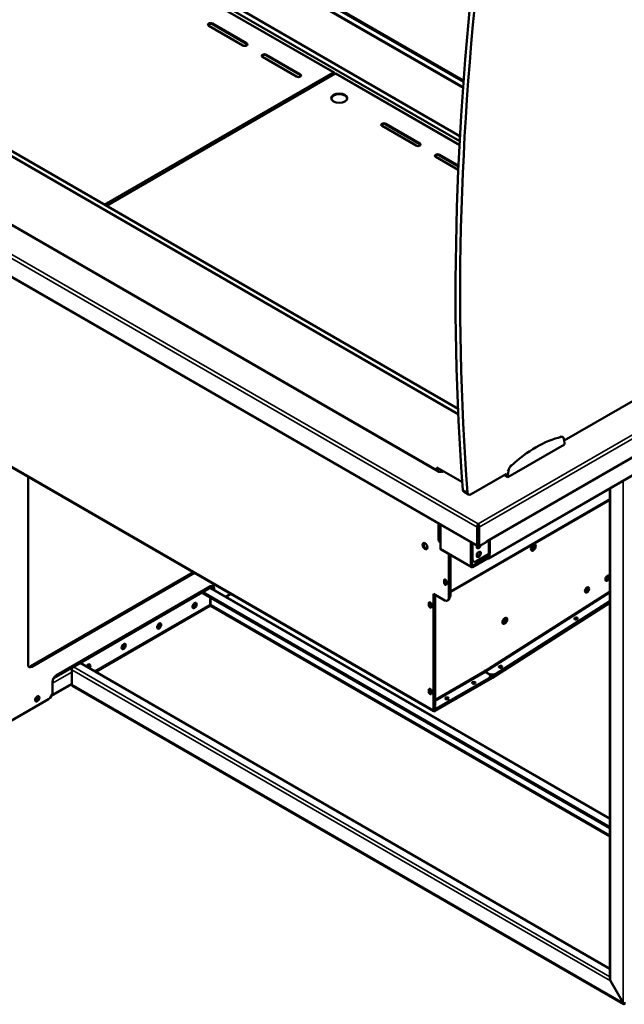
# Model space of a CAD drawing. Units: millimetres. Extents: x 65 to 5851, y 100 to 4100.
# Drawn here: x 4898 to 5350, y 2552 to 3287 of the extents above; entities that cross this region are included whole.
import ezdxf

# ---------------------------------------------------------------- set-up
doc = ezdxf.new("R2010")
doc.units = ezdxf.units.MM
doc.header["$LTSCALE"] = 20
doc.layers.add('Visible (ISO)', color=7, linetype='Continuous', lineweight=50)
doc.layers.add('Visible Narrow (ISO)', color=7, linetype='Continuous', lineweight=35)

msp = doc.modelspace()

# ---------------------------------------------------------------- linework, layer by layer
at = {"layer": 'Visible (ISO)'}
for p, q in [((5229.28, 3236.61), (4602.38, 3598.55)), ((5229.25, 3236.21), (4602.65, 3597.98)), ((4603.31, 3603.21), (5229.64, 3241.6)), ((5226.97, 3200.2), (4573.04, 3577.75)), ((5225.7, 2992.35), (4454.49, 3437.61)), ((4457.89, 3439.57), (5225.51, 2996.38)), ((4401.09, 3378.23), (5240.18, 2893.78)), ((5211.22, 2949.57), (4470.53, 3377.21)), ((5226.76, 3196.27), (4966.96, 3346.26)), ((5133.02, 3247.64), (4976.78, 3337.84)), ((5064.67, 3267.82), (5039.22, 3282.52)), ((5042.04, 3284.15), (5067.5, 3269.46)), ((5067.5, 3269), (5042.04, 3283.7)), ((5104.83, 3244.64), (5079.38, 3259.33)), ((5082.21, 3260.97), (5107.66, 3246.27)), ((5107.66, 3245.81), (5082.21, 3260.51)), ((5133.58, 3246.9), (4962.59, 3148.18)), ((5131.94, 3247.71), (5131.94, 3247.8)), ((5133.46, 3246.83), (5133.46, 3246.92)), ((5133.86, 3246.6), (5134.02, 3246.6)), ((5226.62, 3193.6), (5134.3, 3246.9)), ((5194.16, 3193.07), (5168.7, 3207.76)), ((5171.53, 3209.4), (5196.98, 3194.7)), ((5196.98, 3194.24), (5171.53, 3208.94)), ((5225.71, 3174.85), (5208.86, 3184.57)), ((5211.69, 3186.21), (5225.86, 3178.03)), ((5225.84, 3177.58), (5211.69, 3185.75)), ((5247.04, 2897.29), (5607.09, 3105.16)), ((5304.78, 2972.76), (5487.99, 3078.54)), ((5570.34, 3070.42), (5248.52, 2884.62)), ((5207.53, 2770.68), (4801.15, 3005.3)), ((5303.77, 2975.36), (5302.76, 2975.95)), ((5305.06, 2971.09), (5304.56, 2974.07)), ((5262.63, 2945.29), (5305.06, 2969.79)), ((5305.06, 2969.79), (5305.06, 2971.09)), ((5209.68, 2952.61), (5228.73, 2941.61)), ((5209.68, 2950.46), (5209.68, 2952.61)), ((5211.27, 2949.6), (5210.7, 2949.27)), ((5210.7, 2949.27), (5210.7, 2949.28)), ((5210.7, 2949.27), (5210.7, 2949.27)), ((5213.08, 2950.65), (5213.08, 2949.42)), ((5214.1, 2949.27), (5213.53, 2949.6)), ((5214.26, 2949.97), (5213.58, 2949.57)), ((5214.1, 2949.28), (5214.1, 2949.27)), ((5214.1, 2949.27), (5214.1, 2949.27)), ((5263.13, 2950.15), (5262.63, 2946.6)), ((4904.21, 2805.44), (4904.21, 2945.8)), ((5235.36, 2932.68), (5261.71, 2947.9)), ((5262.63, 2945.29), (5259.92, 2946.86)), ((5261.5, 2947.25), (5261.05, 2947.51)), ((5261.58, 2947.82), (5261.5, 2947.25)), ((5262.63, 2946.6), (5261.5, 2947.25)), ((5262.63, 2946.6), (5262.63, 2945.29)), ((5233.36, 2932.48), (5229.97, 2934.44)), ((5338.94, 2936.82), (5338.94, 2570.94)), ((5219.75, 2859.77), (5338.94, 2928.58)), ((5210.9, 2898.96), (5210.9, 2910.68)), ((5211.58, 2898.57), (5211.58, 2910.29)), ((5212.31, 2909.87), (5212.31, 2892.17)), ((5239.81, 2908.04), (5239.81, 2894.58)), ((5240.49, 2910.52), (5240.65, 2910.52)), ((5240.49, 2909.74), (5240.49, 2910.52)), ((5240.65, 2909.74), (5240.49, 2909.74)), ((5240.49, 2909.74), (5240.49, 2908.43)), ((5240.49, 2908.43), (5240.49, 2894.98)), ((5240.65, 2906.08), (5240.49, 2905.99)), ((5240.65, 2910.52), (5240.65, 2909.74)), ((5240.65, 2909.74), (5240.65, 2908.43)), ((5240.65, 2908.43), (5240.65, 2894.32)), ((5241.33, 2893.93), (5241.33, 2908.04)), ((5240.49, 2901.01), (5240.65, 2900.92)), ((5240.65, 2900.76), (5240.49, 2900.86)), ((5247.04, 2897.89), (5247.04, 2897.88)), ((5247.04, 2897.23), (5247.04, 2897.89)), ((5247.04, 2897.89), (5247.04, 2897.89)), ((5199.98, 2896.32), (5199.98, 2893.78)), ((5211.73, 2897.13), (5212.31, 2896.79)), ((5235.48, 2878.2), (5212.67, 2891.37)), ((5235.12, 2879.01), (5235.12, 2896.7)), ((5235.67, 2896.38), (5235.67, 2884.66)), ((5236.35, 2895.99), (5236.35, 2884.27)), ((5240.65, 2894.32), (5241.33, 2893.93)), ((5241.06, 2893.87), (5241.25, 2893.98)), ((5247.04, 2897.23), (5241.33, 2893.93)), ((5218.51, 2855.02), (5218.51, 2888)), ((5219.07, 2855.35), (5219.07, 2887.67)), ((5219.19, 2887.61), (5219.19, 2856.72)), ((5219.75, 2887.28), (5219.75, 2857.05)), ((5235.8, 2883.78), (5235.8, 2879.4)), ((5236.36, 2879.07), (5247.56, 2885.54)), ((5247.56, 2884.75), (5236.36, 2878.29)), ((5239.18, 2882.63), (5248.23, 2887.86)), ((5247.56, 2884.75), (5247.56, 2885.54)), ((5247.56, 2885.54), (5247.64, 2885.49)), ((5247.64, 2884.71), (5247.56, 2884.75)), ((5248.21, 2885.82), (5248.21, 2887.84)), ((5248.23, 2887.86), (5249.45, 2888.56)), ((5248.89, 2888.23), (5248.88, 2888.23)), ((5249.46, 2888.56), (5248.89, 2888.23)), ((5248.89, 2888.23), (5248.89, 2885.43)), ((5249.45, 2888.56), (5249.46, 2888.57)), ((5249.46, 2888.56), (5249.45, 2888.56)), ((5249.46, 2888.57), (5249.46, 2888.56)), ((5237.18, 2882.43), (5236.5, 2882.83)), ((4906.36, 2804.2), (5027.91, 2874.38)), ((5028.59, 2873.99), (4907.04, 2803.81)), ((5215.03, 2866.6), (5215.03, 2868.36)), ((5215.6, 2868.69), (5215.6, 2866.92)), ((4925.26, 2797.34), (5040.54, 2863.9)), ((4939.71, 2805.49), (5036.84, 2861.57)), ((5037.52, 2861.18), (4940.38, 2805.1)), ((5034.85, 2859.55), (5039.95, 2862.49)), ((5040.83, 2862.57), (5338.94, 2690.46)), ((5042.69, 2861.49), (5042.69, 2862.66)), ((5043.37, 2862.27), (5043.37, 2861.1)), ((5216.9, 2867.28), (5216.9, 2865.52)), ((5034.85, 2858.76), (5034.85, 2859.55)), ((5338.94, 2683.98), (5034.85, 2859.55)), ((5338.94, 2683.2), (5034.85, 2858.76)), ((5040.35, 2855.59), (5040.35, 2850.4)), ((5040.51, 2855.5), (5040.51, 2850.4)), ((5055.75, 2858.31), (5051.98, 2856.13)), ((5207.2, 2771.41), (5207.2, 2858.29)), ((5207.2, 2858.29), (5215.68, 2853.39)), ((5207.76, 2857.96), (5207.76, 2771.74)), ((5207.87, 2855.32), (5207.87, 2775.16)), ((5208.44, 2855.65), (5208.44, 2775.49)), ((5217.68, 2853.19), (5218.25, 2853.52)), ((5028.72, 2851.07), (5027.81, 2850.54)), ((5040.35, 2850.52), (5040.51, 2850.62)), ((5040.35, 2849.19), (5040.35, 2850.4)), ((5040.35, 2849.19), (5040.35, 2849.1)), ((5040.35, 2849.1), (5040.51, 2849.1)), ((5040.51, 2850.4), (5040.51, 2849.19)), ((5040.51, 2849.1), (5040.51, 2849.19)), ((5203.72, 2849.62), (5203.72, 2851.38)), ((5204.28, 2851.71), (5204.28, 2849.94)), ((5205.58, 2850.3), (5205.58, 2848.54)), ((5251.33, 2796.24), (5338.94, 2852.12)), ((5338.94, 2851.47), (5251.36, 2795.61)), ((5338.94, 2852.78), (5254.29, 2798.79)), ((5338.94, 2852.13), (5254.32, 2798.15)), ((5312.76, 2839.65), (5312.98, 2839.79)), ((5313.61, 2839.54), (5313, 2839.15)), ((5002.25, 2835.78), (5001.34, 2835.26)), ((4975.77, 2820.5), (4974.86, 2819.97)), ((4943.21, 2806.64), (4938.12, 2803.7)), ((5338.94, 2578.17), (4943.21, 2806.64)), ((4949.3, 2805.21), (4948.39, 2804.69)), ((5256.27, 2803.62), (5256.49, 2803.76)), ((5257.12, 2803.51), (5256.51, 2803.12)), ((4936.88, 2790.57), (4936.88, 2801.54)), ((5208.33, 2771.41), (5251.3, 2796.22)), ((5251.3, 2795.57), (5208.33, 2770.76)), ((5248.32, 2795.15), (5211.35, 2773.81)), ((5245.77, 2800.89), (5245.38, 2800.64)), ((5245.49, 2800.71), (5245.38, 2800.64)), ((5245.49, 2800.71), (5245.49, 2800.71)), ((5245.77, 2800.89), (5245.77, 2800.89)), ((5248.32, 2798.42), (5246.06, 2799.73)), ((5248.63, 2798.62), (5246.37, 2799.93)), ((5249.49, 2796.13), (5249.49, 2796.79)), ((4921.72, 2782.03), (4936.88, 2790.78)), ((4922.43, 2784.61), (4922.43, 2792.44)), ((5349.28, 2551.87), (4937.41, 2789.67)), ((5248.32, 2794.5), (5211.35, 2773.16)), ((5237.27, 2791.49), (5236.58, 2791.08)), ((5203.72, 2784.95), (5203.72, 2786.71)), ((5204.28, 2787.04), (5204.28, 2785.28)), ((5205.58, 2785.63), (5205.58, 2783.87)), ((4919.6, 2779.71), (4843.8, 2735.94)), ((5216.93, 2779.74), (5216.57, 2779.54)), ((5339.37, 2569.16), (5339.45, 2569.21)), ((5348.88, 2552.7), (5339.37, 2569.16)), ((5339.45, 2569.21), (5348.96, 2552.75)), ((5348.96, 2552.75), (5348.88, 2552.7))]:
    msp.add_line(p, q, dxfattribs=at)
for centre, major_axis, ratio, start_param, end_param in [((6751.01, 3964.03), (1080, 1870.61), 0.57735, 2.198439, 2.440997), ((6754.4, 3962.07), (-1080, -1870.61), 0.57735, 5.340032, 5.58259), ((5040.63, 3283.34), (-2, 0), 0.57735, 3.926991, 7.068583), ((5040.63, 3282.88), (-2, 0), 0.57735, 3.926991, 6.083879), ((5066.09, 3268.64), (2, 0), 0.57735, 3.926991, 7.068583), ((5066.09, 3268.18), (2, 0), 0.57735, 0.199307, 0.785398), ((5080.79, 3260.15), (-2, 0), 0.57735, 3.926991, 7.068583), ((5080.79, 3259.69), (-2, 0), 0.57735, 3.926991, 6.083879), ((5106.25, 3245.45), (2, 0), 0.57735, 3.926991, 7.068583), ((5106.25, 3245), (2, 0), 0.57735, 0.199307, 0.785398), ((5136.77, 3228.03), (6, 0), 0.57735, 0.066045, 3.075548), ((5170.11, 3208.58), (-2, 0), 0.57735, 3.926991, 7.068583), ((5170.11, 3208.12), (-2, 0), 0.57735, 3.926991, 6.083879), ((5195.57, 3193.88), (2, 0), 0.57735, 3.926991, 7.068583), ((5195.57, 3193.43), (2, 0), 0.57735, 0.199307, 0.785398), ((5210.28, 3185.39), (-2, 0), 0.57735, 3.926991, 7.068583), ((5210.28, 3184.93), (-2, 0), 0.57735, 3.926991, 6.083879), ((5283.85, 2891.57), (-46.69, -80.87), 0.57735, 3.639341, 4.214641), ((5301.77, 2971.89), (2, 3.46), 0.57735, 5.67232, 6.780934), ((5210.7, 2947.84), (-0.88, -1.52), 0.57735, 3.831608, 3.926991), ((5212.4, 2950.26), (-1.6, 0), 0.57735, 0.790398, 2.351194), ((5214.1, 2947.84), (-0.88, 1.52), 0.57735, 5.497787, 5.59317), ((5265.92, 2951.19), (-2, -3.46), 0.57735, 4.214641, 5.323254), ((5231.97, 2937.91), (-2, -3.46), 0.57735, 5.58259, 6.283185), ((5235.36, 2935.95), (-2, -3.46), 0.57735, 5.58259, 7.068583), ((5213.73, 2900.6), (-2, -3.46), 0.57735, 5.497787, 6.283185), ((5214.4, 2900.2), (-2, -3.46), 0.57735, 5.497787, 6.234488), ((5245.8, 2898.6), (-0.88, 1.52), 0.57735, 3.831608, 3.926991), ((5201.37, 2894.31), (-1.28, 2.22), 0.57735, 0.22281, 2.918783), ((5213.55, 2892.89), (-0.88, -1.52), 0.57735, 5.497787, 6.283185), ((5240.99, 2894.29), (-1.1, -1.91), 0.57735, 5.110061, 8.325143), ((5240.31, 2894.68), (-1.1, -1.91), 0.57735, 0.313674, 1.514978), ((5241.06, 2895.3), (-0.88, -1.52), 0.57735, 5.497787, 7.068583), ((5241.06, 2895.3), (-0.4, -0.693), 0.57735, 5.497787, 6.268869), ((5280.03, 2893.82), (-1.28, -2.22), 0.57735, 0.741093, 2.407868), ((5280.42, 2893.59), (1.28, 2.22), 0.57735, 3.690531, 5.743817), ((5281.19, 2893.17), (1.28, 2.22), 0.57735, 3.364402, 6.060375), ((5238.5, 2886.29), (-2, -3.46), 0.57735, 5.497787, 6.283185), ((5239.18, 2885.9), (-2, -3.46), 0.57735, 5.497787, 7.068583), ((5240.31, 2888.15), (-1.1, -1.91), 0.57735, 0.313674, 2.827918), ((5247.64, 2886.15), (0.4, -0.693), 0.57735, 5.497787, 7.068583), ((5247.64, 2886.15), (0.88, -1.52), 0.57735, 5.497787, 7.068583), ((5236.36, 2879.72), (-0.88, -1.52), 0.57735, 5.497787, 7.068583), ((5236.36, 2879.72), (-0.4, -0.693), 0.57735, 5.497787, 7.068583), ((5215.96, 2867.82), (-0.66, 1.14), 0.57735, 3.926991, 7.068583), ((5216.53, 2868.15), (0.66, -1.14), 0.57735, 3.584479, 3.926991), ((5216.64, 2867.99), (-0.66, 1.14), 0.57735, 0.292765, 2.632421), ((5217.21, 2868.31), (-0.66, 1.14), 0.57735, 0.971125, 1.998056), ((5335.92, 2870.82), (1.1, 1.91), 0.57735, 3.708669, 5.604976), ((5336.6, 2870.43), (-1.1, -1.91), 0.57735, 0.161477, 2.007977), ((5336.57, 2870.28), (1.1, 1.91), 0.57735, 3.401644, 6.023134), ((5036.84, 2858.31), (2, 3.46), 0.57735, 0.035438, 0.785398), ((5037.52, 2857.91), (2, 3.46), 0.57735, 0.546993, 0.785398), ((5039.95, 2861.05), (0.88, 1.52), 0.57735, 0, 0.785398), ((5040.54, 2860.64), (2, 3.46), 0.57735, 5.497787, 7.068583), ((5039.87, 2861.03), (2, 3.46), 0.57735, 5.497787, 6.112654), ((5215.96, 2866.06), (0.66, -1.14), 0.57735, 3.926991, 7.068583), ((5216.53, 2866.39), (0.66, -1.14), 0.57735, 3.926991, 5.840298), ((5320.5, 2862.16), (-1.1, -1.91), 0.57735, 0.661344, 2.369586), ((5320.1, 2862.39), (1.1, 1.91), 0.57735, 4.089308, 5.248602), ((5321.29, 2861.52), (-1.1, -1.91), 0.57735, 0.260051, 2.881542), ((5205.05, 2856.95), (-2, 3.46), 0.57735, 3.926991, 4.210785), ((5205.61, 2857.28), (2, -3.46), 0.57735, 0.785398, 1.414334), ((5215.68, 2856.65), (2, -3.46), 0.57735, 5.497787, 7.068583), ((5216.25, 2856.98), (2, -3.46), 0.57735, 0, 0.785398), ((5216.93, 2858.68), (2, -3.46), 0.57735, 0.077838, 0.785398), ((5216.36, 2858.35), (-2, 3.46), 0.57735, 3.643197, 3.926991), ((5027.31, 2850.32), (1, 1.73), 0.57735, 3.786948, 5.63783), ((5027.99, 2849.93), (1, 1.73), 0.57735, 3.327391, 6.097387), ((5027.99, 2849.93), (-1.1, -1.91), 0.57735, 0.313674, 2.827918), ((5204.65, 2850.84), (-0.66, 1.14), 0.57735, 3.926991, 7.068583), ((5204.65, 2849.08), (0.66, -1.14), 0.57735, 3.926991, 7.068583), ((5205.22, 2851.17), (0.66, -1.14), 0.57735, 3.584479, 3.926991), ((5205.22, 2849.4), (0.66, -1.14), 0.57735, 3.926991, 5.840298), ((5205.33, 2850.35), (-0.66, 1.14), 0.57735, 5.74864, 8.915606), ((5205.89, 2850.68), (-0.66, 1.14), 0.57735, 0.442887, 2.016358), ((5258.79, 2839.08), (-1.28, -2.22), 0.57735, 0.724702, 2.41689), ((5259.18, 2838.85), (1.28, 2.22), 0.57735, 3.674724, 5.750054), ((5259.92, 2838.43), (1.28, 2.22), 0.57735, 3.364402, 6.060375), ((5313.8, 2839.19), (1.32, 0.06), 0.606775, 0.408212, 2.733381), ((5314.54, 2839), (-1.32, -0.06), 0.606775, 4.572939, 5.4702), ((5000.83, 2835.03), (1, 1.73), 0.57735, 3.786948, 5.63783), ((5001.51, 2834.64), (1, 1.73), 0.57735, 3.327391, 6.097387), ((5001.51, 2834.64), (-1.1, -1.91), 0.57735, 0.313674, 2.827918), ((4974.36, 2819.75), (1, 1.73), 0.57735, 3.786948, 5.63783), ((4975.04, 2819.36), (1, 1.73), 0.57735, 3.327391, 6.097387), ((4975.04, 2819.36), (1.1, 1.91), 0.57735, 3.455267, 5.969511), ((4907.04, 2807.08), (-2, -3.46), 0.57735, 5.497787, 7.068583), ((4906.36, 2807.47), (-2, -3.46), 0.57735, 0.170531, 0.785398), ((4938.12, 2802.26), (-0.88, -1.52), 0.57735, 3.926991, 5.497787), ((4939.71, 2802.22), (-2, -3.46), 0.57735, 3.926991, 4.713948), ((4940.38, 2801.83), (2, 3.46), 0.57735, 0.785398, 1.023804), ((4949.24, 2803.68), (1.1, 1.91), 0.57735, 4.505206, 8.061164), ((4947.89, 2804.46), (1, 1.73), 0.57735, 4.484138, 5.63783), ((4948.56, 2804.07), (1, 1.73), 0.57735, 4.484138, 6.097387), ((4948.56, 2804.07), (1.1, 1.91), 0.57735, 4.505206, 5.969511), ((5257.31, 2803.15), (1.32, 0.06), 0.606775, 0.408212, 2.733381), ((5258.05, 2802.97), (-1.32, -0.06), 0.606775, 4.572939, 5.4702), ((4925.26, 2794.08), (-2, -3.46), 0.57735, 3.926991, 5.497787), ((5246.06, 2800.38), (-0.4, 0.693), 0.57735, 0.785398, 2.356194), ((5246.34, 2800.56), (-0.43, 0.674), 0.546343, 0.760554, 2.33135), ((5245.49, 2796.79), (4, 0), 0.57735, 5.497787, 7.068583), ((5245.49, 2796.13), (4, 0), 0.57735, 5.497787, 6.283185), ((5251.46, 2800.42), (4, 0.19), 0.606775, 3.899404, 5.4702), ((5251.49, 2799.79), (-4, -0.19), 0.606775, 0.909609, 2.328607), ((5251.3, 2796.88), (0.4, 0.693), 0.57735, 3.926991, 3.979351), ((5251.3, 2796.88), (-0.8, -1.39), 0.57735, 0.785398, 0.837758), ((5204.65, 2786.17), (-0.66, 1.14), 0.57735, 3.926991, 7.068583), ((5205.22, 2786.5), (0.66, -1.14), 0.57735, 3.584479, 3.926991), ((5237.29, 2791.07), (1.32, 0), 0.57735, 0.442887, 2.698706), ((5238.21, 2790.95), (-1.32, 0), 0.57735, 4.84996, 5.497787), ((4910.44, 2780.23), (0.72, 1.25), 0.57735, 2.90323, 6.521548), ((4909.76, 2780.62), (0.72, 1.25), 0.57735, 3.771477, 5.653301), ((4910.44, 2780.23), (-1.1, -1.91), 0.57735, 0.313674, 2.827918), ((4919.6, 2782.97), (-2, -3.46), 0.57735, 0.785398, 2.356194), ((5204.65, 2784.41), (0.66, -1.14), 0.57735, 3.926991, 7.068583), ((5205.22, 2784.74), (0.66, -1.14), 0.57735, 3.926991, 5.840298), ((5205.33, 2785.68), (-0.66, 1.14), 0.57735, 5.74864, 8.915606), ((5205.89, 2786.01), (-0.66, 1.14), 0.57735, 0.442887, 2.016358), ((5217.29, 2779.52), (1.32, 0), 0.57735, 0.442887, 2.698706), ((5217.86, 2779.2), (-1.32, 0), 0.57735, 4.243452, 5.497787), ((5205.61, 2777.12), (2, -3.46), 0.57735, 0.077915, 0.785398), ((5205.05, 2776.79), (-2, 3.46), 0.57735, 3.643197, 3.926991), ((5208.52, 2775.44), (4, 0), 0.57735, 4.521527, 5.497787), ((5208.52, 2774.79), (-4, 0), 0.57735, 1.379934, 2.356194), ((5208.33, 2772.06), (-0.8, -1.39), 0.57735, 5.497787, 7.068583), ((5208.33, 2772.06), (-0.4, -0.693), 0.57735, 5.497787, 7.068583), ((5340.62, 2569.88), (1.24, -2.16), 0.57735, 3.624326, 4.712389), ((5340.7, 2569.93), (1.24, -2.16), 0.57735, 3.926991, 4.712389)]:
    msp.add_ellipse(centre, major_axis=major_axis, ratio=ratio, start_param=start_param, end_param=end_param, dxfattribs=at)
for centre, major_axis, ratio in [((5136.77, 3228.49), (-6, 0), 0.57735), ((5200.8, 2893.98), (-1.28, 2.22), 0.57735), ((5281.75, 2892.84), (-1.28, -2.22), 0.57735), ((5240.99, 2887.76), (1.1, 1.91), 0.57735), ((5337.13, 2869.95), (-1.1, -1.91), 0.57735), ((5321.86, 2861.19), (-1.1, -1.91), 0.57735), ((5028.66, 2849.53), (-1.1, -1.91), 0.57735), ((5260.48, 2838.1), (-1.28, -2.22), 0.57735), ((5313.77, 2839.82), (1.32, 0.06), 0.606775), ((5002.19, 2834.25), (-1.1, -1.91), 0.57735), ((4975.72, 2818.96), (-1.1, -1.91), 0.57735), ((5257.28, 2803.79), (1.32, 0.06), 0.606775), ((5237.29, 2791.73), (1.32, 0), 0.57735), ((4911.12, 2779.84), (1.1, 1.91), 0.57735), ((5217.29, 2780.18), (1.32, 0), 0.57735)]:
    msp.add_ellipse(centre, major_axis=major_axis, ratio=ratio, dxfattribs=at)
for points in [[(5131.94, 3247.8), (5132.01, 3247.81), (5132.08, 3247.82), (5132.15, 3247.82)], [(5132.15, 3247.67), (5132.08, 3247.68), (5132.01, 3247.7), (5131.94, 3247.71)], [(5133.36, 3246.78), (5133.36, 3246.78), (5133.36, 3246.78), (5133.37, 3246.77)], [(5133.8, 3246.71), (5133.72, 3246.86), (5133.64, 3246.93), (5133.58, 3246.89)], [(5133.8, 3246.71), (5133.82, 3246.68), (5133.84, 3246.64), (5133.86, 3246.6)], [(5134.02, 3246.6), (5134.04, 3246.64), (5134.06, 3246.68), (5134.08, 3246.71)], [(5348.96, 2552.75), (5349.41, 2552.46), (5350.13, 2552.34), (5350.74, 2552.43)]]:
    msp.add_open_spline(points, degree=3, dxfattribs=at)
for points, knots in [([(5133.46, 3246.92), (5133.46, 3247.33), (5133.13, 3247.66), (5132.67, 3247.77), (5132.51, 3247.81), (5132.33, 3247.83), (5132.15, 3247.82)], [-1, -1, -1, -1, -0.3355076, -0.3355076, -0.3355076, -0.0950377, -0.0950377, -0.0950377, -0.0950377]), ([(5132.15, 3247.67), (5132.63, 3247.54), (5133.07, 3247.26), (5133.3, 3246.89), (5133.33, 3246.85), (5133.34, 3246.82), (5133.36, 3246.78)], [-0.9049623, -0.9049623, -0.9049623, -0.9049623, -0.2785492, -0.2785492, -0.2785492, -0.2218814, -0.2218814, -0.2218814, -0.2218814]), ([(5134.3, 3246.89), (5134.27, 3246.91), (5134.24, 3246.91), (5134.21, 3246.89), (5134.17, 3246.86), (5134.12, 3246.8), (5134.08, 3246.71)], [-0.5174331, -0.5174331, -0.5174331, -0.5174331, -0.3355076, -0.3355076, -0.3355076, -0.0950377, -0.0950377, -0.0950377, -0.0950377]), ([(5240.49, 2910.52), (5240.24, 2910.14), (5240, 2909.46), (5239.89, 2908.81), (5239.84, 2908.54), (5239.81, 2908.27), (5239.81, 2908.04)], [1.570796, 1.570796, 1.570796, 1.570796, 2.666319, 2.666319, 2.666319, 3.141593, 3.141593, 3.141593, 3.141593]), ([(5241.33, 2908.04), (5241.33, 2908.57), (5241.18, 2909.31), (5240.96, 2909.89), (5240.87, 2910.14), (5240.76, 2910.36), (5240.65, 2910.52)], [-3.141593, -3.141593, -3.141593, -3.141593, -2.04607, -2.04607, -2.04607, -1.570796, -1.570796, -1.570796, -1.570796]), ([(4937.41, 2789.67), (4937.3, 2789.73), (4937.2, 2789.81), (4937.12, 2789.9), (4936.97, 2790.08), (4936.88, 2790.31), (4936.88, 2790.57)], [-0.4831533, -0.4831533, -0.4831533, -0.4831533, -0.3216551, -0.3216551, -0.3216551, 0, 0, 0, 0]), ([(5350.2, 2551.94), (5349.72, 2551.68), (5349.25, 2551.75), (5349.03, 2552.12), (5348.94, 2552.28), (5348.88, 2552.48), (5348.88, 2552.7)], [0, 0, 0, 0, 1.109068, 1.109068, 1.109068, 1.570796, 1.570796, 1.570796, 1.570796])]:
    msp.add_open_spline(points, degree=3, knots=knots, dxfattribs=at)
at = {"layer": 'Visible Narrow (ISO)'}
for p, q in [((5229.55, 3240.38), (4601.95, 3602.73)), ((5239.81, 2908.04), (4400.72, 3392.49)), ((4402.53, 3394.32), (5240.49, 2910.52)), ((4400.72, 3379.03), (5239.81, 2894.58)), ((5210.7, 2949.28), (4469.65, 3377.12)), ((5131.94, 3247.8), (4976.25, 3337.69)), ((5042.04, 3284.15), (5042.04, 3283.7)), ((5067.5, 3269.46), (5067.5, 3269)), ((5082.21, 3260.97), (5082.21, 3260.51)), ((5131.94, 3247.71), (4961.07, 3149.06)), ((5133.86, 3246.6), (4962.99, 3147.95)), ((5107.66, 3246.27), (5107.66, 3245.81)), ((5132.15, 3247.82), (5132.13, 3247.67)), ((5133.33, 3246.84), (5133.46, 3246.92)), ((5226.59, 3193.15), (5134.02, 3246.6)), ((5171.53, 3209.4), (5171.53, 3208.94)), ((5196.98, 3194.7), (5196.98, 3194.24)), ((5211.69, 3186.21), (5211.69, 3185.75)), ((5240.65, 2910.52), (5611.35, 3124.55)), ((5613.16, 3122.72), (5241.33, 2908.04)), ((5247.04, 2897.88), (5607.45, 3105.97)), ((5570.7, 3071.23), (5248.89, 2885.43)), ((4801.15, 3005.84), (5207.2, 2771.41)), ((5302.58, 2975.49), (5301.56, 2976.08)), ((5210.7, 2949.27), (5210.7, 2949.28)), ((5214.78, 2949.67), (5214.1, 2949.28)), ((5214.1, 2949.27), (5214.1, 2949.28)), ((5263.13, 2950.15), (5262.11, 2950.74)), ((5265.11, 2953.86), (5264.1, 2954.45)), ((5348.96, 2942.61), (5348.96, 2552.75)), ((5232.54, 2934.04), (5229.15, 2936)), ((5339.45, 2569.21), (5339.45, 2937.12)), ((5219.75, 2860.31), (5338.94, 2929.12)), ((5240.49, 2908.43), (5239.81, 2908.04)), ((5240.65, 2908.43), (5241.33, 2908.04)), ((5211.58, 2898.57), (5210.9, 2898.96)), ((5247.04, 2897.89), (5247.04, 2897.88)), ((5248.23, 2887.86), (5248.23, 2897.98)), ((5249.45, 2898.68), (5249.45, 2888.56)), ((5212.31, 2892.17), (5235.12, 2879.01)), ((5239.81, 2894.58), (5240.49, 2894.98)), ((5240.49, 2894.98), (5240.65, 2894.88)), ((5241.06, 2894.09), (5241.06, 2893.87)), ((5236.35, 2884.27), (5235.67, 2884.66)), ((5247.64, 2885.49), (5248.21, 2885.82)), ((5235.8, 2879.4), (5236.36, 2879.07)), ((5215.03, 2868.36), (5215.6, 2868.69)), ((5036.84, 2861.57), (5037.52, 2861.18)), ((5338.94, 2689.86), (5039.95, 2862.49)), ((5040.63, 2862.64), (5042.5, 2863.73)), ((5042.69, 2862.66), (5043.37, 2862.27)), ((5215.03, 2866.6), (5215.6, 2866.92)), ((5208.44, 2855.65), (5207.87, 2855.32)), ((5219.07, 2855.35), (5218.51, 2855.02)), ((5219.19, 2856.72), (5219.75, 2857.05)), ((5338.94, 2860.31), (5245.77, 2800.89)), ((5246.37, 2799.93), (5338.94, 2858.97)), ((5040.35, 2850.4), (4953.88, 2800.48)), ((4955.01, 2799.83), (5040.35, 2849.1)), ((5040.35, 2851.12), (5040.51, 2851.21)), ((5040.51, 2850.4), (5041, 2850.12)), ((5040.51, 2849.1), (5338.94, 2676.8)), ((5041, 2850.12), (5338.94, 2678.11)), ((5203.72, 2851.38), (5204.28, 2851.71)), ((5203.72, 2849.62), (5204.28, 2849.94)), ((5313.61, 2839.54), (5313.59, 2839.97)), ((4906.36, 2804.2), (4907.04, 2803.81)), ((4922.99, 2794.73), (4937.44, 2803.07)), ((5338.94, 2572.29), (4938.12, 2803.7)), ((4940.38, 2805.1), (4939.71, 2805.49)), ((5257.12, 2803.51), (5257.1, 2803.94)), ((4936.88, 2799.87), (4922.43, 2791.53)), ((4936.88, 2801.54), (5339.37, 2569.16)), ((5208.44, 2779.31), (5245.38, 2800.64)), ((5208.44, 2778.01), (5246.06, 2799.73)), ((5245.77, 2800.89), (5245.77, 2800.89)), ((5246.39, 2799.54), (5246.37, 2799.93)), ((5248.32, 2794.5), (5248.32, 2795.15)), ((5248.65, 2798.2), (5248.63, 2798.62)), ((5251.33, 2796.24), (5249.36, 2797.38)), ((5251.3, 2796.22), (5249.38, 2797.34)), ((5254.29, 2798.79), (5254.32, 2798.15)), ((4922.08, 2782.84), (4936.88, 2791.38)), ((5348.88, 2552.7), (4936.88, 2790.57)), ((5237.27, 2791.49), (5237.27, 2791.83)), ((5203.72, 2786.71), (5204.28, 2787.04)), ((5203.72, 2784.95), (5204.28, 2785.28)), ((5216.93, 2779.74), (5216.93, 2780.26)), ((5207.87, 2775.16), (5208.44, 2775.49)), ((5211.35, 2773.81), (5211.35, 2773.16)), ((5208.33, 2771.41), (5207.76, 2771.74))]:
    msp.add_line(p, q, dxfattribs=at)

doc.saveas('drawing.dxf')
